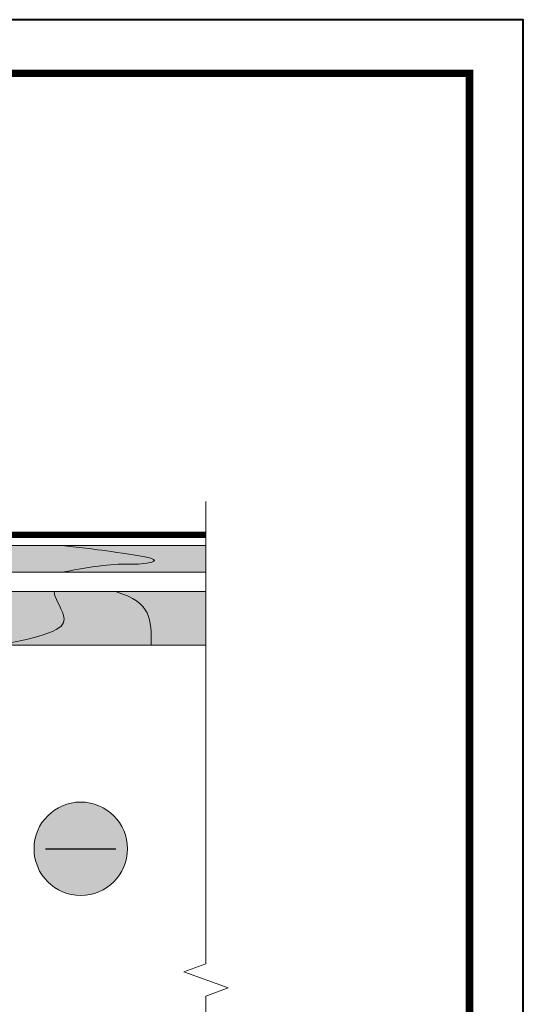
# Model space of a CAD drawing. Units: millimetres. Extents: x -62581 to 78389, y -22870 to 2974.
# Drawn here: x 70113 to 70582, y -20175 to -19257 of the extents above; entities that cross this region are included whole.
import ezdxf
from ezdxf.enums import TextEntityAlignment as Align

# ---------------------------------------------------------------- set-up
doc = ezdxf.new("R2010")
doc.units = ezdxf.units.MM
doc.linetypes.add('штриховая 50', pattern=[1, 0.5, -0.5])
doc.layers.get('0').update_dxf_attribs({"lineweight": 30})
for name, color, linetype, lineweight in [('FP-XX-МАРКИ ПОМЕЩЕНИЙ', 250, 'Continuous', 25), ('TN-ГИДРОИЗОЛЯЦИЯ БИТУМАЯ ВЕРХНЯЯ', 32, 'Continuous', 15), ('TN-ДЕРЕВО', 54, 'Continuous', 30)]:
    doc.layers.add(name, color=color, linetype=linetype, lineweight=lineweight)
doc.layers.add('TN-АННОТАЦИИ', color=7, linetype='Continuous', lineweight=20, true_color=0x000000)
doc.layers.add('TN-ТАБЛИЦЫ', color=7, linetype='Continuous', lineweight=40, true_color=0x000000)
doc.styles.add('TN-Текст', font='isocpeur.ttf')

# ---------------------------------------------------------------- blocks, each defined once
blk = doc.blocks.new('*U9')
blk.add_lwpolyline([(0, 0), (210, 0), (210, 297), (0, 297)], close=True)
at = {"const_width": 0.7}
blk.add_lwpolyline([(20, 5), (205, 5), (205, 292), (19.99999999999997, 292)], close=True, dxfattribs=at)
at = {"color": 0, "style": 'TN-Текст', "flags": 8}
for tag, p, height in [('ФОРМА6_001', (131.775, 11.275), 3.5), ('ФОРМАТ', (187, 1.5), 2.5)]:
    blk.add_attdef(tag, p, '', height=height, dxfattribs=at)
blk.add_attdef('ЛИСТ__', text='', height=2.5, dxfattribs=at).set_placement((200, 9.499999999999954), align=Align.MIDDLE_CENTER)
blk = doc.blocks.new('*U146')
at = {"lineweight": 0}
blk.add_wipeout([(-66.8154627743081, 474.03363649718267), (-66.81546277430864, 0), (4106.06894902913, 1.6370904631912708e-11), (4181.068949028722, -206.06080645814473), (4331.068949028703, 206.0608064581793), (4406.06894902913, 1.6370904631912708e-11), (8591.232297984154, 3.092281986027956e-11), (8591.232297984734, 474.03363649736275), (4406.068949028723, 474.0336364984669), (4331.068949028704, 680.0944429555093), (4181.068949028723, 267.9728300391853), (4106.068949028723, 474.0336364984669)], dxfattribs=at).dxf.layer = 'FP-XX-МАРКИ ПОМЕЩЕНИЙ'
at = {"linetype": 'Continuous'}
blk.add_lwpolyline([(8712.137898056997, 3.124918410726395e-11), (4406.068949029129, 1.563382327948198e-11), (4406.068949028722, 1.13424699196423e-09), (4331.068949028702, 206.0608064581787), (4181.068949028722, -206.0608064581471), (4106.068949028722, 1.134583491584853e-09), (-200.0000000000002, 2.243330804154755e-13)], dxfattribs=at)

msp = doc.modelspace()

# ---------------------------------------------------------------- hatches: boundary and pattern name
at = {"lineweight": 9, "transparency": 33554534}
h = msp.add_hatch(color=5, dxfattribs=at)
h.dxf.hatch_style = 1
edge = h.paths.add_edge_path()
edge.add_arc((70170.20669613816, -20029.67093984714), 43.49881018218002, 0, 360)
at = {"layer": 'TN-ДЕРЕВО', "lineweight": 0, "true_color": 0xfeeab9}
h = msp.add_hatch(color=254, dxfattribs=at)
h.dxf.hatch_style = 1
h.paths.add_polyline_path([(69117.55452772883, -19747.12856410842), (69117.55471215461, -19772.12856410773), (70286.71907393538, -19772.12764361626), (70286.7188895096, -19747.12764361695)])
h = msp.add_hatch(color=254, dxfattribs=at)
h.dxf.hatch_style = 1
h.paths.add_polyline_path([(69117.55452772962, -19840.1052534304), (69117.55452772962, -19790.10546810657), (70296.80450658589, -19790.11737745378), (70296.80450658583, -19840.1052534304)])

# ---------------------------------------------------------------- linework, layer by layer
at = {"color": 5, "lineweight": 30}
msp.add_lwpolyline([(70137.55164852203, -20029.67093984714), (70202.86174375433, -20029.67093984714)], dxfattribs=at)
at = {"color": 5, "lineweight": 13}
msp.add_circle((70170.20669613816, -20029.67093984714), 43.49881018218002, dxfattribs=at)
at = {"layer": 'TN-ГИДРОИЗОЛЯЦИЯ БИТУМАЯ ВЕРХНЯЯ', "linetype": 'Continuous'}
for p, q in [((69362.18748488798, -19734.84017126432), (70304.14609335744, -19734.83732541151)), ((70304.14609335744, -19734.83732541151), (70304.14610846346, -19739.83732541149)), ((69361.07905785594, -19739.84017461313), (70304.14610846346, -19739.83732541149))]:
    msp.add_line(p, q, dxfattribs=at)
at = {"layer": 'TN-ГИДРОИЗОЛЯЦИЯ БИТУМАЯ ВЕРХНЯЯ', "linetype": 'штриховая 50', "ltscale": 7, "const_width": 5}
msp.add_lwpolyline([(69094.73928415478, -19722.1675378261), (69241.07158004872, -19722.1672213304), (69256.45511097493, -19729.34040042393), (69344.47662785821, -19729.34021004606), (69361.63327137196, -19737.34017293873), (70312.01979275995, -19737.33730838184)], dxfattribs=at)
at = {"layer": 'TN-ДЕРЕВО', "color": 254, "lineweight": 0, "true_color": 0xfeeab9}
for points in [[(69117.55452772883, -19747.12856410842), (69117.55471215461, -19772.12856410773), (70286.71907393538, -19772.12764361626), (70286.7188895096, -19747.12764361695)], [(69117.55452772962, -19840.1052534304), (69117.55452772962, -19790.10546810657), (70296.80450658589, -19790.11737745378), (70296.80450658583, -19840.1052534304)]]:
    msp.add_lwpolyline(points, close=True, dxfattribs=at)
at = {"layer": 'TN-ДЕРЕВО', "color": 0, "lineweight": 0}
for points in [[(69117.56666590637, -19747.12856409886), (70286.71907393538, -19747.12856409886), (70286.71907393538, -19772.12764361626), (69117.56666590637, -19772.12764361626)], [(69117.56656048108, -19790.10423321912), (70286.71898172252, -19790.10423321912), (70286.71898172252, -19840.1052534304), (69117.56656048108, -19840.1052534304)]]:
    msp.add_lwpolyline(points, close=True, dxfattribs=at)
at = {"layer": 'TN-ДЕРЕВО', "color": 0, "lineweight": 0, "transparency": 33554559}
msp.add_spline([(70152.87416472562, -19747.12856409886), (70208.96688438763, -19754.35371338592), (70237.63119587747, -19762.25569217869), (70231.70053465731, -19763.73729266107), (70212.36921688839, -19764.49099281774), (70152.87416472562, -19772.12764361626)], degree=3, dxfattribs=at)
for points in [[(70091.54180353263, -19840.10199605027), (70154.5690854677, -19829.6238163307), (70158.22289152391, -19812.28041405581), (70145.43466217292, -19795.84978350668), (70145.4347200804, -19790.11584875725)], [(70202.57922634875, -19790.11727559919), (70236.69476444978, -19800.24618972954), (70235.77281720753, -19816.3707554053), (70235.77281720753, -19840.1052534304)]]:
    msp.add_open_spline(points, degree=3, dxfattribs=at)

# ---------------------------------------------------------------- block references
at = {"layer": 'TN-ТАБЛИЦЫ', "color": 7, "xscale": 10, "yscale": 10, "zscale": 10}
msp.add_blockref('*U9', (68482.1730104395, -22227.43839970304), dxfattribs=at)

# ---------------------------------------------------------------- next in the draw order: block references
at = {"layer": 'TN-АННОТАЦИИ', "xscale": 0.1, "yscale": 0.1, "zscale": 0.1, "rotation": 270}
msp.add_blockref('*U146', (70286.71898172247, -19726.22821038209), dxfattribs=at)

doc.saveas('drawing.dxf')
